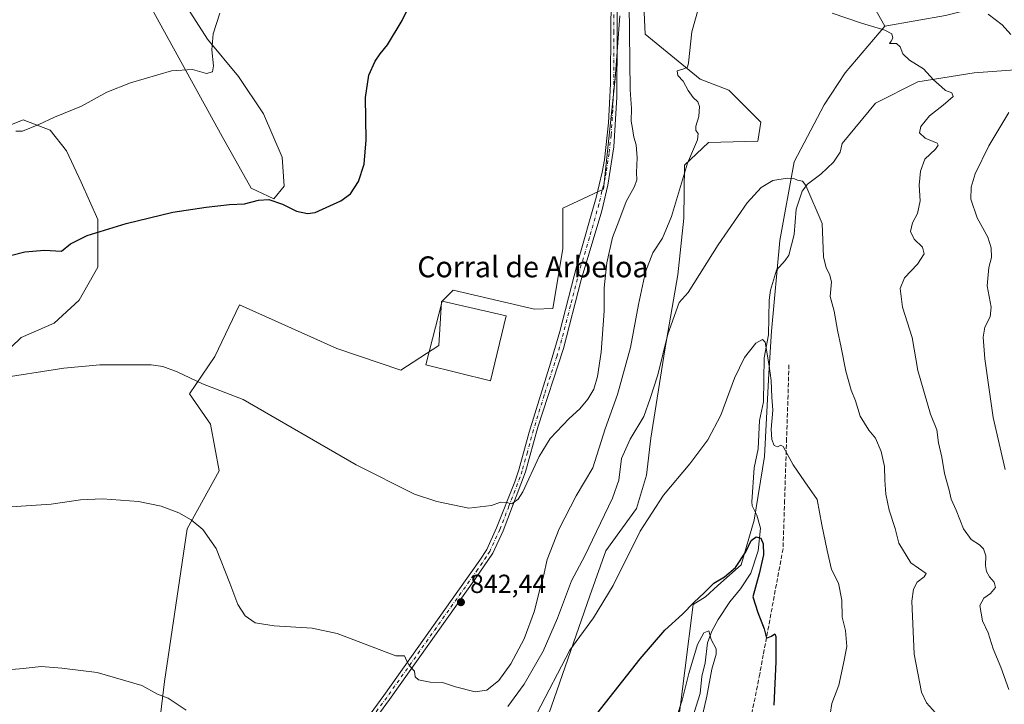
# Model space of a CAD drawing. Units: metres. Extents: x 631502 to 634969, y 4720427 to 4722806.
# Drawn here: x 632474 to 632851, y 4721066 to 4721328 of the extents above; entities that cross this region are included whole.
import ezdxf
from ezdxf.enums import TextEntityAlignment as Align

# ---------------------------------------------------------------- set-up
doc = ezdxf.new("R2010")
doc.units = ezdxf.units.M
doc.header["$MEASUREMENT"] = 0
doc.linetypes.add('DGN Style 3', pattern=[2.307223, 1.648017, -0.659207])
doc.linetypes.add('DGN Style 4', pattern=[2.638475, 1.318413, -0.659207, 0.001648, -0.659207])
for name, color, linetype, lineweight in [('Arbolado forestal CxS', 92, 'Continuous', 0), ('Corriente natural lineal', 142, 'Continuous', 13), ('Cultivos herbáceos CxS', 92, 'Continuous', 0), ('Curva de nivel maestra', 30, 'Continuous', 30), ('Curva de nivel normal', 30, 'Continuous', 0), ('Edificación industrial Cxs', 135, 'Continuous', 13), ('Instalación de energía eléctrica Cxs', 135, 'Continuous', 0), ('Matorral CxS', 135, 'Continuous', 0), ('Pista no pavimentada Cxs', 111, 'Continuous', 0), ('Pista no pavimentada eje', 91, 'DGN Style 4', 0), ('Punto de cota en terreno', 7, 'Continuous', 0), ('Rótulo de punto de cota en terreno', 7, 'Continuous', 0), ('Senda', 7, 'DGN Style 3', 0), ('Texto cartográfico', 7, 'Continuous', 0)]:
    doc.layers.add(name, color=color, linetype=linetype, lineweight=lineweight)
doc.styles.add('Style-Arial', font='txt')

# ---------------------------------------------------------------- blocks, each defined once
blk = doc.blocks.new('*U14')
at = {"layer": 'Matorral CxS', "color": 135, "linetype": 'Continuous', "lineweight": 0}
for points in [[(632537.2389, 4721334.4556, 856.8664), (632545.9702, 4721320.9618, 855.7226), (632557.8765, 4721306.6743, 853.5581), (632567.4015, 4721292.3868, 852.7167), (632574.5452, 4721275.718, 851.6741), (632575.3391, 4721264.6055, 850.6673), (632571.3702, 4721259.8429, 850.1551), (632562.639, 4721263.8117, 850.4308), (632551.5264, 4721283.6555, 852.3089), (632499.1388, 4721378.9057, 862.3697)], [(632467.3888, 4721286.8305, 854.8822), (632475.3263, 4721290.0055, 855.3816), (632485.645, 4721286.0368, 854.7424), (632491.9951, 4721278.0992, 853.7894), (632497.5513, 4721266.193, 852.4167), (632503.9013, 4721251.9054, 850.5954), (632503.9013, 4721233.6491, 848.959), (632496.7576, 4721220.9491, 847.7585), (632487.2326, 4721212.2179, 846.7994), (632474.5325, 4721206.6616, 846.5521), (632462.8995, 4721195.5168, 845.8606)]]:
    blk.add_polyline3d(points, dxfattribs=at)
blk = doc.blocks.new('5PATER')
at = {"layer": 'Instalación de energía eléctrica Cxs', "linetype": 'Continuous', "lineweight": 0}
h = blk.add_hatch(color=51, dxfattribs=at)
edge = h.paths.add_edge_path()
edge.add_ellipse((0, 0), major_axis=(-0.11, -0.111), ratio=0.999422, start_angle=0, end_angle=360)

msp = doc.modelspace()

# ---------------------------------------------------------------- linework, layer by layer
at = {"layer": 'Arbolado forestal CxS', "color": 92, "linetype": 'Continuous', "lineweight": 0}
for points in [[(632845.9371, 4721351.9573, 847.6858), (632841.0361, 4721339.5249, 845.6012), (632838.1997, 4721332.3295, 844.2411), (632828.5827, 4721329.9259, 842.8346), (632805.3425, 4721325.9189, 840.224)], [(632725.5073, 4721053.9749, 819.4875), (632731.9141, 4721104.4791, 825.1518), (632736.6433, 4721107.4481, 825.0763), (632741.3795, 4721111.7201, 824.7143), (632750.2666, 4721119.6459, 824.9102), (632755.2999, 4721136.7857, 825.9254), (632759.2363, 4721161.1813, 827.9653), (632760.8539, 4721192.9759, 829.626), (632761.9833, 4721209.1957, 830.4396), (632765.0949, 4721243.8963, 833.1103), (632770.5837, 4721273.8999, 835.7705), (632782.0329, 4721295.8247, 836.6047), (632790.0971, 4721308.0593, 837.9259), (632805.3425, 4721325.9189, 840.224), (632828.5827, 4721329.9259, 842.8346)], [(632805.3425, 4721325.9189, 840.224), (632790.0971, 4721308.0593, 837.9259), (632782.0329, 4721295.8247, 836.6047), (632770.5837, 4721273.8999, 835.7705), (632765.0949, 4721243.8963, 833.1103), (632761.9833, 4721209.1957, 830.4396), (632760.8539, 4721192.9759, 829.626), (632759.2363, 4721161.1813, 827.9653), (632755.2999, 4721136.7857, 825.9254), (632750.2666, 4721119.6459, 824.9102), (632741.3795, 4721111.7201, 824.7143), (632736.6433, 4721107.4481, 825.0763), (632731.9141, 4721104.4791, 825.1518), (632725.5073, 4721053.9749, 819.4875), (632729.9611, 4721036.1509, 816.9702), (632726.5817, 4721015.4535, 814.8452), (632716.0405, 4720996.6037, 813.2668), (632711.8059, 4720982.9883, 811.7776)]]:
    msp.add_polyline3d(points, dxfattribs=at)
at = {"layer": 'Corriente natural lineal', "color": 142, "linetype": 'Continuous', "lineweight": 13}
msp.add_polyline3d([(632869.0501, 4721310.2501, 845.2401), (632839.5001, 4721307.9801, 841.2029), (632817.9501, 4721304.5401, 839.2556), (632801.7101, 4721296.4401, 837.6917), (632789, 4721281, 836.2938), (632788.2364, 4721277.6235, 836.0969), (632785.676, 4721273.7795, 835.9976), (632780.8702, 4721269.1725, 835.5789), (632775.7723, 4721265.4429, 835.0201), (632773.6293, 4721262.7253, 834.7114), (632771.3433, 4721255.8685, 834.0403), (632770.6139, 4721246.1476, 833.4177), (632768.5039, 4721238.2773, 832.8362), (632767.2152, 4721236.138, 832.5705), (632763.8365, 4721232.5313, 832.043), (632761.5421, 4721224.7911, 831.4075), (632761.0502, 4721220.9891, 831.1112), (632760.7957, 4721207.7519, 830.3571), (632759.0938, 4721198.9612, 829.7686), (632758.8398, 4721182.0663, 828.806), (632757.2813, 4721174.8831, 828.2128), (632756.8186, 4721164.0694, 827.6279), (632755.2506, 4721156.8696, 827.2417), (632754.3667, 4721143.7852, 826.4165), (632754.5543, 4721142.3373, 826.3287), (632756.3399, 4721138.6954, 826.0271), (632757.7468, 4721133.7559, 825.7444), (632756.8731, 4721125.0942, 824.9892), (632753.979, 4721116.4909, 823.9525), (632750.0315, 4721110.4604, 823.1458), (632745.9969, 4721105.5303, 822.5104), (632741.4551, 4721098.8116, 821.8954), (632739.0866, 4721094.2975, 821.2474), (632737.3845, 4721089.8407, 820.1777), (632736.5546, 4721082.1844, 819.3837), (632735.2682, 4721076.8885, 819.4515), (632734.6326, 4721070.4834, 819.2), (632731.5774, 4721060.7441, 819.099)], dxfattribs=at)
at = {"layer": 'Cultivos herbáceos CxS', "color": 92, "linetype": 'Continuous', "lineweight": 0}
for points in [[(632499.1388, 4721378.9057, 862.3697), (632551.5264, 4721283.6555, 852.3089), (632562.639, 4721263.8117, 850.4308), (632571.3702, 4721259.8429, 850.1551), (632575.3391, 4721264.6055, 850.6673), (632574.5452, 4721275.718, 851.6741), (632567.4015, 4721292.3868, 852.7167), (632557.8765, 4721306.6743, 853.5581), (632545.9702, 4721320.9618, 855.7226), (632537.2389, 4721334.4556, 856.8664)], [(632537.2389, 4721334.4556, 856.8664), (632545.9702, 4721320.9618, 855.7226), (632557.8765, 4721306.6743, 853.5581), (632567.4015, 4721292.3868, 852.7167), (632574.5452, 4721275.718, 851.6741), (632575.3391, 4721264.6055, 850.6673), (632571.3702, 4721259.8429, 850.1551), (632562.639, 4721263.8117, 850.4308), (632551.5264, 4721283.6555, 852.3089), (632499.1388, 4721378.9057, 862.3697)], [(632674.4813, 4721056.4593, 828.8797), (632692.3823, 4721107.8215, 832.5629), (632698.5077, 4721125.0891, 833.3586), (632710.1997, 4721141.2421, 831.9912), (632714.0982, 4721154.0527, 832.9056), (632715.7643, 4721168.1545, 833.6739), (632721.1409, 4721201.9651, 835.9252), (632726.0645, 4721230.6357, 836.7609), (632728.2919, 4721252.3595, 839.1727), (632728.6243, 4721272.6631, 840.9843), (632737.7585, 4721281.3231, 839.5638), (632756.6888, 4721281.8797, 836.7315), (632757.8027, 4721289.1217, 836.9689), (632745.5539, 4721301.3757, 838.3816), (632734.5649, 4721305.5747, 839.5747), (632713.6012, 4721322.8707, 842.466), (632711.9997, 4721356.5453, 843.938)], [(632674.4813, 4721056.4593, 828.8797), (632692.3823, 4721107.8215, 832.5629), (632698.5077, 4721125.0891, 833.3586), (632710.1997, 4721141.2421, 831.9912), (632714.0982, 4721154.0527, 832.9056), (632715.7643, 4721168.1545, 833.6739), (632721.1409, 4721201.9651, 835.9252), (632726.0645, 4721230.6357, 836.7609), (632728.2919, 4721252.3595, 839.1727), (632728.6243, 4721272.6631, 840.9843), (632737.7585, 4721281.3231, 839.5638), (632756.6888, 4721281.8797, 836.7315), (632757.8027, 4721289.1217, 836.9689), (632745.5539, 4721301.3757, 838.3816), (632734.5649, 4721305.5747, 839.5747), (632713.6012, 4721322.8707, 842.466), (632711.9997, 4721356.5453, 843.938)], [(632798.6097, 4721338.0327, 841.0479), (632805.3425, 4721325.9189, 840.224), (632790.0971, 4721308.0593, 837.9259), (632782.0329, 4721295.8247, 836.6047), (632770.5837, 4721273.8999, 835.7705), (632765.0949, 4721243.8963, 833.1103), (632761.9833, 4721209.1957, 830.4396), (632760.8539, 4721192.9759, 829.626), (632759.2363, 4721161.1813, 827.9653), (632755.2999, 4721136.7857, 825.9254), (632750.2666, 4721119.6459, 824.9102), (632741.3795, 4721111.7201, 824.7143), (632736.6433, 4721107.4481, 825.0763), (632731.9141, 4721104.4791, 825.1518), (632725.5073, 4721053.9749, 819.4875)], [(632798.6097, 4721338.0327, 841.0479), (632805.3425, 4721325.9189, 840.224)], [(632703.7953, 4721329.7837, 844.6603), (632702.1237, 4721305.8319, 845.0899), (632697.5751, 4721263.5387, 846.6634), (632682.0789, 4721256.2587, 848.4524), (632682.0785, 4721240.6629, 848.6095), (632678.1811, 4721217.8253, 848.4795), (632671.2261, 4721217.5523, 848.8344), (632640.0461, 4721224.7935, 849.5738), (632635.5919, 4721220.3375, 849.7911), (632634.4779, 4721203.6267, 849.4949), (632620.0015, 4721194.1579, 848.156), (632595.5027, 4721202.5129, 848.029), (632558.199, 4721219.2241, 848.2029), (632548.7793, 4721199.4273, 846.3766), (632539.0141, 4721185.1715, 844.2649), (632547.0619, 4721173.5497, 842.786), (632550.4027, 4721155.7249, 841.8867), (632538.1521, 4721133.4453, 839.5788), (632529.5011, 4721075.0471, 835.6288), (632526.4257, 4721049.5583, 833.6994)], [(632703.7953, 4721329.7837, 844.6603), (632702.1237, 4721305.8319, 845.0899), (632697.5751, 4721263.5387, 846.6634), (632682.0789, 4721256.2587, 848.4524), (632682.0785, 4721240.6629, 848.6095), (632678.1811, 4721217.8253, 848.4795), (632671.2261, 4721217.5523, 848.8344), (632640.0461, 4721224.7935, 849.5738), (632635.5919, 4721220.3375, 849.7911), (632634.4779, 4721203.6267, 849.4949), (632620.0015, 4721194.1579, 848.156), (632595.5027, 4721202.5129, 848.029), (632558.199, 4721219.2241, 848.2029), (632548.7793, 4721199.4273, 846.3766), (632539.0141, 4721185.1715, 844.2649), (632547.0619, 4721173.5497, 842.786), (632550.4027, 4721155.7249, 841.8867), (632538.1521, 4721133.4453, 839.5788), (632529.5011, 4721075.0471, 835.6288), (632526.4257, 4721049.5583, 833.6994)], [(632805.3425, 4721325.9189, 840.224), (632790.0971, 4721308.0593, 837.9259), (632782.0329, 4721295.8247, 836.6047), (632770.5837, 4721273.8999, 835.7705), (632765.0949, 4721243.8963, 833.1103), (632761.9833, 4721209.1957, 830.4396), (632760.8539, 4721192.9759, 829.626), (632759.2363, 4721161.1813, 827.9653), (632755.2999, 4721136.7857, 825.9254), (632750.2666, 4721119.6459, 824.9102), (632741.3795, 4721111.7201, 824.7143), (632736.6433, 4721107.4481, 825.0763), (632731.9141, 4721104.4791, 825.1518), (632725.5073, 4721053.9749, 819.4875), (632729.9611, 4721036.1509, 816.9702), (632726.5817, 4721015.4535, 814.8452), (632716.0405, 4720996.6037, 813.2668), (632711.8059, 4720982.9883, 811.7776)], [(632462.8995, 4721195.5168, 845.8606), (632474.5325, 4721206.6616, 846.5521), (632487.2326, 4721212.2179, 846.7994), (632496.7576, 4721220.9491, 847.7585), (632503.9013, 4721233.6491, 848.959), (632503.9013, 4721251.9054, 850.5954), (632497.5513, 4721266.193, 852.4167), (632491.9951, 4721278.0992, 853.7894), (632485.645, 4721286.0368, 854.7424), (632475.3263, 4721290.0055, 855.3816), (632467.3888, 4721286.8305, 854.8822)], [(632467.3888, 4721286.8305, 854.8822), (632475.3263, 4721290.0055, 855.3816), (632485.645, 4721286.0368, 854.7424), (632491.9951, 4721278.0992, 853.7894), (632497.5513, 4721266.193, 852.4167), (632503.9013, 4721251.9054, 850.5954), (632503.9013, 4721233.6491, 848.959), (632496.7576, 4721220.9491, 847.7585), (632487.2326, 4721212.2179, 846.7994), (632474.5325, 4721206.6616, 846.5521), (632462.8995, 4721195.5168, 845.8606)]]:
    msp.add_polyline3d(points, dxfattribs=at)
at = {"layer": 'Curva de nivel maestra', "color": 30, "linetype": 'Continuous', "lineweight": 30, "flags": 128}
for points, elevation in [([(632464.89, 4721236.7001), (632475.98, 4721239.5601), (632483.53, 4721240.0901), (632490.01, 4721239.7601), (632493.53, 4721242.6201), (632499.92, 4721245.7601), (632514.74, 4721250.3801), (632532.68, 4721254.7201), (632545.5, 4721256.5401), (632554.31, 4721257.6601), (632560.17, 4721257.8801), (632565.5, 4721259.3101), (632569.44, 4721259.5801), (632574.64, 4721257.7001), (632580.02, 4721255.0801), (632584.3, 4721254.1201), (632587.15, 4721254.5401), (632597.07, 4721259.0701), (632600.76, 4721261.7401), (632603.77, 4721266.4301), (632605.97, 4721273.0801), (632606.71, 4721282.4001), (632606.42, 4721298.5701), (632607.71, 4721307.0701), (632610.18, 4721312.4701), (632612.08, 4721315.3201), (632614.87, 4721318.8001), (632620.46, 4721328.0701), (632624.05, 4721335.4001)], 850), ([(632695.02, 4721062.6601), (632711.64, 4721083.7501), (632721.13, 4721094.7501), (632727.84, 4721100.8001), (632732.17, 4721105.2901), (632736.3, 4721109.1301), (632739.88, 4721112.7101), (632743.95, 4721115.0801), (632748.12, 4721118.6201), (632752.16, 4721124.6301), (632754.12, 4721128.9901), (632756, 4721130.4401), (632757.82, 4721129.8501), (632758.78, 4721127.6901), (632758.82, 4721123.5601), (632757.17, 4721116.2501), (632754.74, 4721107.4801), (632756.73, 4721101.4801), (632759.15, 4721095.2301), (632760.06, 4721091.6501), (632761.96, 4721092.3801), (632763.26, 4721093.3101), (632763.64, 4721092.3101), (632763.57, 4721082.5101), (632762.87, 4721065.9901)], 825)]:
    msp.add_lwpolyline(points, dxfattribs=dict(at, elevation=elevation))
at = {"layer": 'Curva de nivel normal', "color": 30, "linetype": 'Continuous', "lineweight": 0, "flags": 128}
for points, elevation in [([(632464.61, 4721190.8701), (632490.87, 4721195.0201), (632504.66, 4721196.3101), (632524.42, 4721196.2101), (632528.82, 4721195.6401), (632534.34, 4721193.6301), (632544.04, 4721189.0201), (632559.64, 4721183.0101), (632602.82, 4721157.9701), (632625.24, 4721146.7601), (632633.83, 4721143.9901), (632646.05, 4721141.4401), (632654.67, 4721142.4101), (632658.1, 4721143.6401), (632660.41, 4721143.5201), (632662.44, 4721143.0201), (632664.88, 4721144.8601), (632666.67, 4721147.6001), (632672.97, 4721161.2201), (632677.15, 4721168.0801), (632684.5, 4721175.7101), (632688.55, 4721179.4101), (632691.61, 4721183.0601), (632693.84, 4721186.9801), (632695.27, 4721191.7201), (632696.75, 4721201.0801), (632697.87, 4721216.7501), (632697.87, 4721225.7401), (632698.84, 4721235.2401), (632701, 4721244.9701), (632703.49, 4721251.2401), (632706.26, 4721258.7301), (632709.49, 4721264.4801), (632710.41, 4721267.0801), (632710.19, 4721269.8201), (632710.47, 4721275.5201), (632710.04, 4721280.5201), (632709.23, 4721283.4001), (632708.71, 4721286.7401), (632708.16, 4721289.4901), (632708.34, 4721294.4201), (632707.84, 4721301.5701), (632707.02, 4721367.2401)], 845), ([(632468.79, 4721141.8001), (632486.14, 4721142.9401), (632497.34, 4721144.5901), (632505.68, 4721145.0001), (632519.54, 4721143.9701), (632528.15, 4721142.1701), (632534.96, 4721139.6201), (632539.64, 4721136.9801), (632544.19, 4721133.1801), (632549.25, 4721126.0101), (632554.46, 4721112.7201), (632557.61, 4721104.5301), (632560.42, 4721100.1101), (632564.21, 4721097.5001), (632571.52, 4721096.3101), (632586.01, 4721095.4301), (632595.6, 4721093.4201), (632618.06, 4721084.9001), (632621.45, 4721084.8601), (632622.21, 4721083.1301), (632623.27, 4721081.0801), (632625.18, 4721078.9801), (632625.53, 4721076.7801), (632626.8, 4721075.6701), (632631.27, 4721074.8001), (632635.9, 4721074.6501), (632640.91, 4721072.9901), (632648.41, 4721071.0601), (632652.89, 4721071.6601), (632657.52, 4721075.4101), (632662.16, 4721081.7501), (632667.24, 4721091.3401), (632671.14, 4721102.1201), (632673.16, 4721110.3401), (632674.62, 4721115.3001), (632676.06, 4721121.6801), (632680.63, 4721133.5201), (632687.15, 4721146.1601), (632693.54, 4721156.8501), (632698.18, 4721171.7701), (632702.9, 4721184.8401), (632707.97, 4721202.9401), (632710.94, 4721219.4001), (632713.65, 4721231.8801), (632716.48, 4721239.0701), (632720.18, 4721244.7401), (632723.63, 4721253.0701), (632729.78, 4721273.4001), (632733.54, 4721282.3901), (632733.8, 4721284.8301), (632733, 4721285.9601), (632732.95, 4721287.6001), (632734.05, 4721291.3501), (632734.33, 4721295.0701), (632733.67, 4721296.9501), (632731.98, 4721298.5601), (632730.03, 4721301.3101), (632728.15, 4721304.8801), (632726.08, 4721306.9801), (632725.76, 4721308.8301), (632728.38, 4721309.5801), (632729.71, 4721310.1501), (632730.15, 4721311.8601), (632731.43, 4721323.7401), (632733.93, 4721332.7101)], 840), ([(632550.71, 4721330.8901), (632548.09, 4721322.9801), (632547.55, 4721316.8101), (632548.25, 4721310.6501), (632547.83, 4721308.3401), (632545.57, 4721307.7301), (632540.19, 4721309.3201), (632532.16, 4721308.7501), (632516.46, 4721304.2401), (632507.34, 4721300.6601), (632497.68, 4721295.2401), (632487.34, 4721291.0801), (632481.34, 4721288.2301), (632475.14, 4721285.7501), (632472.52, 4721285.7501)], 855), ([(632785.13, 4721330.9001), (632796.41, 4721326.9901), (632805.31, 4721324.3901), (632807.99, 4721322.9901), (632808.34, 4721321.2601), (632807.74, 4721320.0801), (632807.05, 4721319.3001), (632809.8, 4721319.2101), (632811.25, 4721318.0001), (632812.18, 4721315.2601), (632814.78, 4721312.8601), (632820.18, 4721309.5901), (632823.98, 4721305.3901), (632826.97, 4721302.7101), (632828.56, 4721301.3101), (632830.94, 4721300.3601), (632831.45, 4721298.9501), (632827.72, 4721295.5901), (632822.43, 4721291.5901), (632819.12, 4721287.5101), (632818.62, 4721285.0501), (632820.75, 4721283.0001), (632825.32, 4721281.0501), (632825.81, 4721280.3901), (632824.69, 4721278.7401), (632820.65, 4721274.9801), (632818.98, 4721270.4201), (632818.43, 4721265.0701), (632818.8, 4721258.9901), (632817.89, 4721254.1801), (632815.86, 4721250.6001), (632815.2, 4721247.2401), (632816.54, 4721244.3501), (632819.71, 4721241.3101), (632820.4, 4721238.7401), (632817.81, 4721234.7201), (632812.92, 4721229.5101), (632811.26, 4721225.4501), (632812.13, 4721218.2601), (632815.76, 4721206.7501), (632817.91, 4721194.0801), (632822.78, 4721177.4101), (632825.26, 4721171.3301), (632825.88, 4721166.4101), (632827.16, 4721160.9501), (632828.12, 4721154.6301), (632829.96, 4721148.3001), (632830.79, 4721144.8801), (632832.61, 4721140.6201), (632835.44, 4721133.5301), (632838.36, 4721129.4501), (632841.59, 4721127.3501), (632843.08, 4721125.8401), (632843.96, 4721123.0901), (632843.9, 4721119.4601), (632844.25, 4721117.0801), (632845.38, 4721115.0801), (632847.25, 4721113.1001), (632847.68, 4721111.0801), (632845.85, 4721108.7201), (632843.18, 4721106.9801), (632841.65, 4721104.1601), (632842.68, 4721098.2401), (632844.89, 4721093.6401), (632846.79, 4721087.5401), (632849.71, 4721080.4701), (632852.77, 4721071.9401)], 840), ([(632844.9, 4721330.4801), (632850.25, 4721326.3801), (632853.57, 4721322.6501)], 845), ([(632852.87, 4721292.8501), (632845.18, 4721280.0701), (632839.87, 4721269.3701), (632838.38, 4721264.2001), (632838.29, 4721259.6901), (632840.73, 4721252.4801), (632844.71, 4721245.1301), (632846.08, 4721241.0901), (632846.13, 4721237.3001), (632845.14, 4721233.5001), (632844.51, 4721226.5001), (632846.06, 4721218.3801), (632845.72, 4721214.6201), (632843.64, 4721210.7101), (632842.98, 4721206.8601), (632843.56, 4721198.5601), (632845.11, 4721187.7501), (632846.8, 4721176.0401), (632851.42, 4721156.1901)], 845), ([(632661.02, 4721065.4201), (632667.2, 4721074.0801), (632674.48, 4721086.6301), (632680.04, 4721099.2701), (632685.29, 4721113.6301), (632690.44, 4721123.0901), (632694.85, 4721132.4801), (632701.1, 4721145.2601), (632703.42, 4721152.1201), (632704.48, 4721160.4101), (632707.75, 4721167.7501), (632713.06, 4721176.4101), (632715.52, 4721183.4101), (632718.43, 4721192.4101), (632722.29, 4721208.0301), (632726.58, 4721220.1601), (632730, 4721224.0001), (632741.5, 4721242.2201), (632752.67, 4721258.2401), (632758, 4721264.1101), (632762.46, 4721266.8101), (632767.96, 4721267.7201), (632770.53, 4721267.6001), (632771.91, 4721266.9301), (632773.74, 4721266.5901), (632775.07, 4721264.8601), (632781.34, 4721250.2901), (632781.9, 4721237.6201), (632782.85, 4721233.3701), (632784.18, 4721230.9001), (632784.84, 4721228.0701), (632784.38, 4721222.3501), (632785.87, 4721216.7901), (632787.14, 4721209.5401), (632788.64, 4721202.8801), (632790.38, 4721193.8001), (632792.47, 4721186.5201), (632794.12, 4721182.4101), (632795.86, 4721176.5801), (632799.14, 4721171.2301), (632801.77, 4721168.1801), (632803.9, 4721163.0501), (632805.18, 4721157.2701), (632805.27, 4721152.1201), (632805.73, 4721146.7001), (632807.04, 4721140.6501), (632809.28, 4721133.5801), (632810.75, 4721128.0001), (632815.33, 4721120.4001), (632821.15, 4721116.4101), (632820.35, 4721115.0801), (632817.65, 4721113.0801), (632816.33, 4721110.4101), (632815.71, 4721105.7501), (632816.52, 4721085.5301), (632819.4, 4721070.9501), (632821.31, 4721066.8801), (632824.78, 4721063.0901)], 835), ([(632672, 4721062.8001), (632684.67, 4721087.0201), (632693.72, 4721099.3801), (632701.27, 4721111.7401), (632711.61, 4721132.5701), (632720.63, 4721146.3701), (632730.61, 4721158.3301), (632737.6, 4721167.4801), (632742.52, 4721176.9701), (632747.77, 4721191.1101), (632751.54, 4721199.1001), (632755.87, 4721204.5701), (632758.52, 4721205.9401), (632759.52, 4721204.8901), (632761.07, 4721195.8801), (632761.86, 4721190.2601), (632762.1, 4721183.8801), (632762.44, 4721178.8601), (632761.84, 4721171.6601), (632762.07, 4721167.6601), (632762.91, 4721165.3401), (632764.16, 4721164.8101), (632765.51, 4721165.5601), (632766.43, 4721165.0201), (632770.16, 4721157.9101), (632774.71, 4721151.4601), (632779.45, 4721144.7101), (632781.23, 4721135.0401), (632783.18, 4721125.1201), (632784.86, 4721117.9501), (632787.64, 4721112.7301), (632788.89, 4721106.2101), (632788.98, 4721099.6101), (632790.2, 4721094.6201), (632790.76, 4721088.4601), (632789.46, 4721081.8801), (632787.67, 4721073.6501), (632785.05, 4721066.6801), (632783.71, 4721058.4701)], 830), ([(632723.78, 4721055.7801), (632727.74, 4721067.9301), (632730.26, 4721078.0701), (632733.6, 4721089.1801), (632736.03, 4721093.6501), (632737.91, 4721094.3801), (632738.88, 4721091.1201), (632740.68, 4721087.6001), (632740.77, 4721085.4901), (632739.06, 4721079.7901), (632737.16, 4721069.4001), (632735.59, 4721062.6801)], 820), ([(632466.68, 4721079.2601), (632475.36, 4721080.0401), (632482.26, 4721080.8201), (632490.12, 4721080.1901), (632503.74, 4721078.4701), (632520.76, 4721073.4901), (632526.76, 4721070.1701), (632530.88, 4721068.6101), (632537.81, 4721064.0301)], 835)]:
    msp.add_lwpolyline(points, dxfattribs=dict(at, elevation=elevation))
at = {"layer": 'Edificación industrial Cxs', "color": 135, "linetype": 'Continuous', "lineweight": 13}
msp.add_polyline3d([(632660.3301, 4721215.0401, 850.3466), (632654.3001, 4721190.0901, 848.2874), (632629.5701, 4721196.2201, 848.9426), (632635.7801, 4721220.5801, 850.4459), (632660.3301, 4721215.0401, 850.3466)], dxfattribs=at)
msp.add_3dface([(632660.3301, 4721215.0401, 850.4459), (632654.3001, 4721190.0901, 850.4459), (632629.5701, 4721196.2201, 850.4459), (632635.7801, 4721220.5801, 850.4459)], dxfattribs=at)
at = {"layer": 'Matorral CxS', "color": 135, "linetype": 'Continuous', "lineweight": 0}
for points in [[(632537.2389, 4721334.4556, 856.8664), (632545.9702, 4721320.9618, 855.7226), (632557.8765, 4721306.6743, 853.5581), (632567.4015, 4721292.3868, 852.7167), (632574.5452, 4721275.718, 851.6741), (632575.3391, 4721264.6055, 850.6673), (632571.3702, 4721259.8429, 850.1551), (632562.639, 4721263.8117, 850.4308), (632551.5264, 4721283.6555, 852.3089), (632499.1388, 4721378.9057, 862.3697)], [(632711.9997, 4721356.5453, 843.938), (632713.6012, 4721322.8707, 842.466), (632734.5649, 4721305.5747, 839.5747), (632745.5539, 4721301.3757, 838.3816), (632757.8027, 4721289.1217, 836.9689), (632756.6888, 4721281.8797, 836.7315), (632737.7585, 4721281.3231, 839.5638), (632728.6243, 4721272.6631, 840.9843), (632728.2919, 4721252.3595, 839.1727), (632726.0645, 4721230.6357, 836.7609), (632721.1409, 4721201.9651, 835.9252), (632715.7643, 4721168.1545, 833.6739), (632714.0982, 4721154.0527, 832.9056), (632710.1997, 4721141.2421, 831.9912), (632698.5077, 4721125.0891, 833.3586), (632692.3823, 4721107.8215, 832.5629), (632674.4813, 4721056.4593, 828.8797)], [(632674.4813, 4721056.4593, 828.8797), (632692.3823, 4721107.8215, 832.5629), (632698.5077, 4721125.0891, 833.3586), (632710.1997, 4721141.2421, 831.9912), (632714.0982, 4721154.0527, 832.9056), (632715.7643, 4721168.1545, 833.6739), (632721.1409, 4721201.9651, 835.9252), (632726.0645, 4721230.6357, 836.7609), (632728.2919, 4721252.3595, 839.1727), (632728.6243, 4721272.6631, 840.9843), (632737.7585, 4721281.3231, 839.5638), (632756.6888, 4721281.8797, 836.7315), (632757.8027, 4721289.1217, 836.9689), (632745.5539, 4721301.3757, 838.3816), (632734.5649, 4721305.5747, 839.5747), (632713.6012, 4721322.8707, 842.466), (632711.9997, 4721356.5453, 843.938)], [(632845.9371, 4721351.9573, 847.6858), (632841.0361, 4721339.5249, 845.6012), (632838.1997, 4721332.3295, 844.2411), (632828.5827, 4721329.9259, 842.8346), (632805.3425, 4721325.9189, 840.224)], [(632828.5827, 4721329.9259, 842.8346), (632805.3425, 4721325.9189, 840.224), (632798.6097, 4721338.0327, 841.0479)], [(632798.6097, 4721338.0327, 841.0479), (632805.3425, 4721325.9189, 840.224)], [(632526.4257, 4721049.5583, 833.6994), (632529.5011, 4721075.0471, 835.6288), (632538.1521, 4721133.4453, 839.5788), (632550.4027, 4721155.7249, 841.8867), (632547.0619, 4721173.5497, 842.786), (632539.0141, 4721185.1715, 844.2649), (632548.7793, 4721199.4273, 846.3766), (632558.199, 4721219.2241, 848.2029), (632595.5027, 4721202.5129, 848.029), (632620.0015, 4721194.1579, 848.156), (632634.4779, 4721203.6267, 849.4949), (632635.5919, 4721220.3375, 849.7911), (632640.0461, 4721224.7935, 849.5738), (632671.2261, 4721217.5523, 848.8344), (632678.1811, 4721217.8253, 848.4795), (632682.0785, 4721240.6629, 848.6095), (632682.0789, 4721256.2587, 848.4524), (632697.5751, 4721263.5387, 846.6634), (632702.1237, 4721305.8319, 845.0899), (632703.7953, 4721329.7837, 844.6603)], [(632703.7953, 4721329.7837, 844.6603), (632702.1237, 4721305.8319, 845.0899), (632697.5751, 4721263.5387, 846.6634), (632682.0789, 4721256.2587, 848.4524), (632682.0785, 4721240.6629, 848.6095), (632678.1811, 4721217.8253, 848.4795), (632671.2261, 4721217.5523, 848.8344), (632640.0461, 4721224.7935, 849.5738), (632635.5919, 4721220.3375, 849.7911), (632634.4779, 4721203.6267, 849.4949), (632620.0015, 4721194.1579, 848.156), (632595.5027, 4721202.5129, 848.029), (632558.199, 4721219.2241, 848.2029), (632548.7793, 4721199.4273, 846.3766), (632539.0141, 4721185.1715, 844.2649), (632547.0619, 4721173.5497, 842.786), (632550.4027, 4721155.7249, 841.8867), (632538.1521, 4721133.4453, 839.5788), (632529.5011, 4721075.0471, 835.6288), (632526.4257, 4721049.5583, 833.6994)], [(632467.3888, 4721286.8305, 854.8822), (632475.3263, 4721290.0055, 855.3816), (632485.645, 4721286.0368, 854.7424), (632491.9951, 4721278.0992, 853.7894), (632497.5513, 4721266.193, 852.4167), (632503.9013, 4721251.9054, 850.5954), (632503.9013, 4721233.6491, 848.959), (632496.7576, 4721220.9491, 847.7585), (632487.2326, 4721212.2179, 846.7994), (632474.5325, 4721206.6616, 846.5521), (632462.8995, 4721195.5168, 845.8606)]]:
    msp.add_polyline3d(points, dxfattribs=at)
at = {"layer": 'Pista no pavimentada Cxs', "color": 111, "linetype": 'Continuous', "lineweight": 0}
for points in [[(632578.7701, 4721019.4101, 834.6572), (632581.1401, 4721022.6101, 834.8099), (632590.2001, 4721037.8801, 835.5874), (632613.5001, 4721069.7401, 838.697), (632650.2901, 4721121.5001, 843.7888), (632652.8601, 4721125.5001, 843.9243), (632656.6601, 4721133.8001, 844.44), (632663.6201, 4721151.4901, 845.4219), (632665.1601, 4721156.0901, 845.6715), (632669.1301, 4721170.4201, 846.454), (632677.3501, 4721196.9001, 847.598), (632680.8901, 4721209.0701, 848.1076), (632687.5401, 4721234.8101, 847.6378), (632694.7801, 4721260.3301, 847.1472), (632697.1101, 4721270.0601, 846.617), (632697.9301, 4721274.7501, 846.4778), (632699.5301, 4721288.8601, 845.9835), (632700.2301, 4721303.8701, 845.2964), (632700.3401, 4721325.5201, 844.7783), (632700.9001, 4721359.5701, 845.3536)], [(632590.2001, 4721037.8801, 835.5874), (632613.5001, 4721069.7401, 838.697), (632650.2901, 4721121.5001, 843.7888), (632652.8601, 4721125.5001, 843.9243), (632656.6601, 4721133.8001, 844.44), (632663.6201, 4721151.4901, 845.4219), (632665.1601, 4721156.0901, 845.6715), (632669.1301, 4721170.4201, 846.454), (632677.3501, 4721196.9001, 847.598), (632680.8901, 4721209.0701, 848.1076), (632687.5401, 4721234.8101, 847.6378), (632694.7801, 4721260.3301, 847.1472), (632697.1101, 4721270.0601, 846.617), (632697.9301, 4721274.7501, 846.4778), (632699.5301, 4721288.8601, 845.9835), (632700.2301, 4721303.8701, 845.2964), (632700.3401, 4721325.5201, 844.7783), (632700.9001, 4721359.5701, 845.3536)], [(632702.8501, 4721340.5301, 844.7943), (632702.7701, 4721322.1501, 844.7315), (632702.7401, 4721298.6501, 845.4258), (632701.4901, 4721279.6501, 846.185), (632699.2501, 4721265.0401, 846.6349), (632696.9201, 4721255.2201, 846.9364), (632689.0201, 4721228.7901, 847.5993), (632682.2301, 4721202.5601, 848.0049), (632672.4201, 4721172.3501, 846.4712), (632667.7401, 4721155.3001, 845.5055), (632659.1401, 4721132.7401, 844.3493), (632655.2301, 4721124.2001, 843.9292), (632648.6101, 4721114.4801, 843.2722), (632615.6901, 4721068.1601, 838.6493), (632592.4501, 4721036.3901, 835.4933), (632583.3901, 4721021.1101, 834.6901), (632580.3901, 4721017.0701, 834.5135)], [(632702.8501, 4721340.5301, 844.7943), (632702.7701, 4721322.1501, 844.7315), (632702.7401, 4721298.6501, 845.4258), (632701.4901, 4721279.6501, 846.185), (632699.2501, 4721265.0401, 846.6349), (632696.9201, 4721255.2201, 846.9364), (632689.0201, 4721228.7901, 847.5993), (632682.2301, 4721202.5601, 848.0049), (632672.4201, 4721172.3501, 846.4712), (632667.7401, 4721155.3001, 845.5055), (632659.1401, 4721132.7401, 844.3493), (632655.2301, 4721124.2001, 843.9292), (632648.6101, 4721114.4801, 843.2722), (632615.6901, 4721068.1601, 838.6493), (632592.4501, 4721036.3901, 835.4933)]]:
    msp.add_polyline3d(points, dxfattribs=at)
at = {"layer": 'Pista no pavimentada eje', "color": 91, "linetype": 'DGN Style 4', "lineweight": 0}
msp.add_polyline3d([(632701.5951, 4721333.0251, 844.781), (632701.5551, 4721323.8351, 844.761), (632701.5001, 4721313.0101, 845.0141), (632701.4851, 4721301.2601, 845.3715), (632701.1351, 4721293.7551, 845.7028), (632700.5101, 4721284.2551, 846.0802), (632699.7101, 4721277.2001, 846.3286), (632698.5901, 4721269.8951, 846.5569), (632698.1801, 4721267.5501, 846.5691), (632697.0151, 4721262.6851, 846.7686), (632695.8501, 4721257.7751, 847.1203), (632692.2301, 4721245.0151, 847.242), (632688.2801, 4721231.8001, 847.6747), (632684.9551, 4721218.9301, 848.5282), (632681.5601, 4721205.8151, 848.0189), (632679.7901, 4721199.7301, 847.8829), (632674.8851, 4721184.6251, 847.1622), (632670.7751, 4721171.3851, 846.4613), (632668.4351, 4721162.8601, 845.9481), (632666.4501, 4721155.6951, 845.6074), (632665.6801, 4721153.3951, 845.4555), (632661.3801, 4721142.1151, 844.9809), (632657.9001, 4721133.2701, 844.403), (632654.0451, 4721124.8501, 843.9286), (632652.7601, 4721122.8501, 843.8356), (632649.4501, 4721117.9901, 843.5662), (632614.5951, 4721068.9501, 838.6738), (632602.9751, 4721053.0651, 837.0324)], dxfattribs=at)
at = {"layer": 'Senda', "color": 7, "linetype": 'DGN Style 3', "lineweight": 0}
msp.add_polyline3d([(632768.6251, 4721196.2401, 838.4769), (632768.2501, 4721184.6551, 838.5943), (632767.7193, 4721168.0765, 839.6796), (632766.9493, 4721144.4065, 836.3836), (632766.3551, 4721125.8501, 831.8671), (632758.7901, 4721085.2951, 833.372), (632757.5551, 4721078.6601, 830.7516), (632757.4051, 4721077.8951, 830.1799), (632753.2351, 4721056.8751, 831.9491)], dxfattribs=at)

# ---------------------------------------------------------------- block references
at = {"layer": 'Matorral CxS', "color": 135, "linetype": 'Continuous', "lineweight": 0}
msp.add_blockref('*U14', (0, 0), dxfattribs=at)
at = {"layer": 'Punto de cota en terreno', "color": 7, "linetype": 'Continuous', "lineweight": 0, "xscale": 10, "yscale": 10, "zscale": 10}
msp.add_blockref('5PATER', (632642.99, 4721105.4, 842.44), dxfattribs=at)

# ---------------------------------------------------------------- texts
at = {"layer": 'Rótulo de punto de cota en terreno', "color": 7, "linetype": 'Continuous', "lineweight": 0, "style": 'Style-Arial'}
msp.add_text('842,44', height=7, dxfattribs=at).set_placement((632646.5178, 4721108.9278))
at = {"layer": 'Texto cartográfico', "color": 7, "linetype": 'Continuous', "lineweight": 0, "style": 'Style-Arial'}
msp.add_text('Corral de Arbeloa', height=8, dxfattribs=at).set_placement((632670.5547, 4721233.7568), align=Align.MIDDLE_CENTER)

doc.saveas('drawing.dxf')
